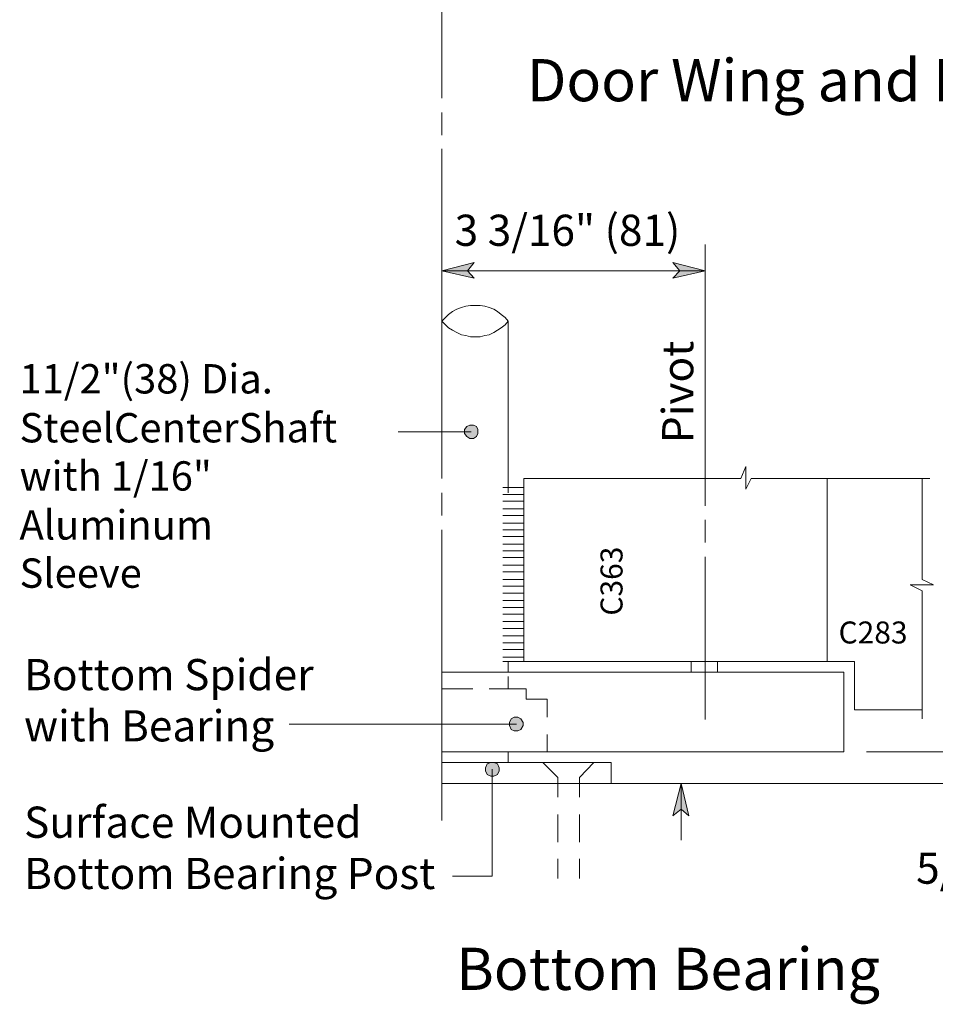
# Model space of a CAD drawing. Units: inches. Extents: x 45 to 591, y 17 to 778.
# Drawn here: x 298 to 444, y 29 to 186 of the extents above; entities that cross this region are included whole.
import ezdxf

# ---------------------------------------------------------------- set-up
doc = ezdxf.new("R2010")
doc.units = ezdxf.units.IN
doc.header["$MEASUREMENT"] = 0
doc.layers.add('Layer 1', color=7, linetype='Continuous')

msp = doc.modelspace()

# ---------------------------------------------------------------- hatches: boundary and pattern name
at = {"layer": 'Layer 1'}
for points in [[(365.76, 145.56), (370.92, 146.88), (369.84, 145.56), (370.92, 144.36)], [(407.76, 145.56), (402.6, 144.36), (403.68, 145.56), (402.6, 146.88)], [(369.36, 119.64), (369.72, 119.16), (370.2, 118.8), (370.8, 118.8), (371.28, 119.16), (371.52, 119.64), (371.52, 120.24), (371.28, 120.72), (370.8, 120.96), (370.2, 120.96), (369.72, 120.72), (369.36, 120.24)], [(376.56, 73.08), (376.8, 72.48), (377.28, 72.24), (377.88, 72.24), (378.36, 72.48), (378.72, 73.08), (378.72, 73.56), (378.36, 74.16), (377.88, 74.4), (377.28, 74.4), (376.8, 74.16), (376.56, 73.56)], [(374.04, 65.04), (374.64, 65.28), (374.88, 65.88), (374.88, 66.36), (374.64, 66.96), (374.04, 67.2), (373.56, 67.2), (372.96, 66.96), (372.72, 66.36), (372.72, 65.88), (372.96, 65.28), (373.56, 65.04)], [(403.92, 63.84), (405.12, 58.68), (403.92, 59.76), (402.6, 58.68)]]:
    msp.add_hatch(color=7, dxfattribs=at).paths.add_polyline_path(points)

# ---------------------------------------------------------------- linework, layer by layer
at = {"layer": 'Layer 1', "color": 7, "lineweight": 5}
for points in [[(365.76, 233.64), (365.76, 173.04)], [(365.76, 170.76), (365.76, 167.16)], [(365.76, 112.44), (365.76, 165)], [(407.76, 149.76), (407.76, 108.12)], [(365.76, 145.56), (370.92, 146.88), (369.84, 145.56), (370.92, 144.36), (365.76, 145.56)], [(407.76, 145.56), (402.6, 144.36), (403.68, 145.56), (402.6, 146.88), (407.76, 145.56)], [(365.76, 145.56), (407.76, 145.56)], [(369.36, 119.64), (369.72, 119.16), (370.2, 118.8), (370.8, 118.8), (371.28, 119.16), (371.52, 119.64), (371.52, 120.24), (371.28, 120.72), (370.8, 120.96), (370.2, 120.96), (369.72, 120.72), (369.36, 120.24), (369.36, 119.64)], [(370.44, 119.88), (358.8, 119.88)], [(365.76, 106.56), (365.76, 110.16)], [(375.48, 111), (378.84, 111)], [(375.48, 109.92), (378.84, 109.92)], [(375.48, 108.84), (378.84, 108.84)], [(375.48, 107.64), (378.84, 107.64)], [(375.48, 106.56), (378.84, 106.56)], [(375.48, 105.36), (378.84, 105.36)], [(407.76, 105.84), (407.76, 102.24)], [(365.76, 57.96), (365.76, 104.28)], [(375.48, 104.28), (378.84, 104.28)], [(375.48, 103.2), (378.84, 103.2)], [(375.48, 102), (378.84, 102)], [(375.48, 100.92), (378.84, 100.92)], [(375.48, 99.84), (378.84, 99.84)], [(407.76, 99.96), (407.76, 74.04)], [(375.48, 98.64), (378.84, 98.64)], [(375.48, 97.56), (378.84, 97.56)], [(375.48, 96.36), (378.84, 96.36)], [(375.48, 95.28), (378.84, 95.28)], [(375.48, 94.2), (378.84, 94.2)], [(375.48, 93), (378.84, 93)], [(375.48, 91.92), (378.84, 91.92)], [(375.48, 90.84), (378.84, 90.84)], [(375.48, 89.64), (378.84, 89.64)], [(375.48, 88.56), (378.84, 88.56)], [(375.48, 87.36), (378.84, 87.36)], [(375.48, 86.28), (378.84, 86.28)], [(375.48, 85.2), (378.84, 85.2)], [(375.48, 84), (378.84, 84)], [(376.56, 73.08), (376.8, 72.48), (377.28, 72.24), (377.88, 72.24), (378.36, 72.48), (378.72, 73.08), (378.72, 73.56), (378.36, 74.16), (377.88, 74.4), (377.28, 74.4), (376.8, 74.16), (376.56, 73.56), (376.56, 73.08)], [(377.64, 73.32), (341.4, 73.32)], [(433.44, 68.88), (452.64, 68.88)], [(374.04, 65.04), (374.64, 65.28), (374.88, 65.88), (374.88, 66.36), (374.64, 66.96), (374.04, 67.2), (373.56, 67.2), (372.96, 66.96), (372.72, 66.36), (372.72, 65.88), (372.96, 65.28), (373.56, 65.04), (374.04, 65.04)], [(373.8, 66.12), (373.8, 49.08)], [(403.92, 63.84), (405.12, 58.68), (403.92, 59.76), (402.6, 58.68), (403.92, 63.84)], [(403.92, 54.84), (403.92, 63.84)], [(373.8, 49.08), (367.44, 49.08)]]:
    msp.add_lwpolyline(points, dxfattribs=at)
at = {"layer": 'Layer 1', "lineweight": 0}
for points in [[(365.76, 145.56), (370.92, 146.88), (369.84, 145.56), (370.92, 144.36), (365.76, 145.56)], [(407.76, 145.56), (402.6, 144.36), (403.68, 145.56), (402.6, 146.88), (407.76, 145.56)], [(369.36, 119.64), (369.72, 119.16), (370.2, 118.8), (370.8, 118.8), (371.28, 119.16), (371.52, 119.64), (371.52, 120.24), (371.28, 120.72), (370.8, 120.96), (370.2, 120.96), (369.72, 120.72), (369.36, 120.24), (369.36, 119.64)], [(376.56, 73.08), (376.8, 72.48), (377.28, 72.24), (377.88, 72.24), (378.36, 72.48), (378.72, 73.08), (378.72, 73.56), (378.36, 74.16), (377.88, 74.4), (377.28, 74.4), (376.8, 74.16), (376.56, 73.56), (376.56, 73.08)], [(374.04, 65.04), (374.64, 65.28), (374.88, 65.88), (374.88, 66.36), (374.64, 66.96), (374.04, 67.2), (373.56, 67.2), (372.96, 66.96), (372.72, 66.36), (372.72, 65.88), (372.96, 65.28), (373.56, 65.04), (374.04, 65.04)], [(403.92, 63.84), (405.12, 58.68), (403.92, 59.76), (402.6, 58.68), (403.92, 63.84)]]:
    msp.add_lwpolyline(points, dxfattribs=at)
at = {"layer": 'Layer 1', "color": 7, "lineweight": 13}
for points in [[(368.88, 139.68), (368.16, 139.44)], [(369.6, 139.92), (368.88, 139.68)], [(370.32, 140.04), (369.6, 139.92)], [(371.04, 140.04), (370.32, 140.04)], [(371.88, 140.04), (371.04, 140.04)], [(372.6, 139.92), (371.88, 140.04)], [(373.32, 139.68), (372.6, 139.92)], [(374.04, 139.44), (373.32, 139.68)], [(366.36, 138.12), (365.76, 137.52)], [(366.84, 138.6), (366.36, 138.12)], [(367.44, 139.08), (366.84, 138.6)], [(368.16, 139.44), (367.44, 139.08)], [(374.64, 139.08), (374.04, 139.44)], [(375.24, 138.6), (374.64, 139.08)], [(375.84, 138.12), (375.24, 138.6)], [(376.32, 137.52), (375.84, 138.12)], [(365.76, 137.52), (366.36, 136.92)], [(366.36, 136.92), (366.84, 136.44)], [(375.24, 136.44), (375.84, 136.92)], [(375.84, 136.92), (376.32, 137.52)], [(376.32, 137.52), (376.32, 110.16)], [(366.84, 136.44), (367.44, 136.08)], [(367.44, 136.08), (368.16, 135.72)], [(368.16, 135.72), (368.88, 135.36)], [(368.88, 135.36), (369.6, 135.24)], [(369.6, 135.24), (370.32, 135)], [(370.32, 135), (371.04, 135)], [(371.04, 135), (371.88, 135)], [(371.88, 135), (372.6, 135.24)], [(372.6, 135.24), (373.32, 135.36)], [(373.32, 135.36), (374.04, 135.72)], [(374.04, 135.72), (374.64, 136.08)], [(374.64, 136.08), (375.24, 136.44)], [(413.4, 112.44), (414.24, 114.36)], [(414.24, 110.76), (414.24, 114.36)], [(378.84, 83.28), (378.84, 112.44)], [(378.84, 112.44), (413.4, 112.44)], [(414.24, 110.76), (415.08, 112.44)], [(415.08, 112.44), (443.52, 112.44)], [(427.2, 83.28), (427.2, 112.44)], [(442.32, 112.44), (442.32, 96.36)], [(378.84, 83.28), (378.84, 110.16)], [(444.12, 95.52), (442.32, 96.36)], [(444.12, 95.52), (442.32, 96.36)], [(444.12, 95.52), (440.4, 95.52)], [(444.12, 95.52), (440.4, 95.52)], [(442.32, 94.56), (440.4, 95.52)], [(442.32, 94.56), (440.4, 95.52)], [(442.32, 94.56), (442.32, 74.16)], [(375.48, 83.28), (378.84, 83.28)], [(376.32, 83.28), (376.32, 81.6)], [(431.52, 83.28), (378.84, 83.28)], [(405.48, 81.6), (405.48, 83.28)], [(409.68, 83.28), (409.68, 81.6)], [(431.52, 75.6), (431.52, 83.28)], [(365.76, 81.6), (429.84, 81.6)], [(429.84, 81.6), (429.84, 68.88)], [(376.32, 80.88), (376.32, 78.96)], [(365.76, 78.96), (370.68, 78.96)], [(373.32, 78.96), (379.2, 78.96)], [(379.2, 78.96), (379.2, 77.28)], [(379.2, 77.28), (382.56, 77.28)], [(382.56, 77.28), (382.56, 74.4)], [(442.32, 75.6), (431.52, 75.6)], [(382.56, 71.64), (382.56, 68.88)], [(365.76, 68.88), (429.84, 68.88)], [(376.32, 67.2), (376.32, 68.88)], [(365.76, 67.2), (392.76, 67.2)], [(384.24, 64.8), (381.84, 67.2)], [(387.72, 64.8), (390, 67.2)], [(392.76, 67.2), (392.76, 63.84)], [(384.24, 61.68), (384.24, 64.8)], [(387.72, 61.68), (387.72, 64.8)], [(452.64, 63.84), (365.76, 63.84)], [(384.24, 54.48), (384.24, 58.92)], [(387.72, 54.48), (387.72, 58.92)], [(384.24, 48.72), (384.24, 51.84)], [(387.72, 48.72), (387.72, 51.84)]]:
    msp.add_lwpolyline(points, dxfattribs=at)

# ---------------------------------------------------------------- texts
at = {"layer": 'Layer 1', "color": 7, "attachment_point": 7}
for s, insert, char_height in [('{\\fArial|b1|i0|c0|p34;\\W0.998093;Door Wing and Drum - Horizontal Section}', (379.32, 172.56), 6.7196), ('\\fHelvetica|b0|i0|c0|p34;\\W0.998143;3 3/16" (81)', (367.8, 149.52), 4.9664), ('\\fHelvetica|b0|i0|c0|p34;\\W0.998097;11/2"(38) Dia.', (298.44, 126), 4.6745), ('\\fHelvetica|b0|i0|c0|p34;\\W0.998097;SteelCenterShaft ', (298.44, 118.2), 4.6745), ('\\fHelvetica|b0|i0|c0|p34;\\W0.998097;with 1/16" ', (298.44, 110.52), 4.6745), ('\\fHelvetica|b0|i0|c0|p34;\\W0.998097;Aluminum', (298.44, 102.72), 4.6745), ('\\fHelvetica|b0|i0|c0|p34;\\W0.998097;Sleeve', (298.44, 95.04), 4.6745), ('\\fHelvetica|b0|i0|c0|p34;\\W0.998091;C283', (429, 86.16), 3.5059), ('\\fHelvetica|b0|i0|c0|p34;\\W0.998143;Bottom Spider ', (299.16, 78.72), 4.9664), ('\\fHelvetica|b0|i0|c0|p34;\\W0.998143;with Bearing', (299.16, 70.56), 4.9664), ('\\fHelvetica|b0|i0|c0|p34;\\W0.998143;Surface Mounted ', (299.16, 55.2), 4.9664), ('\\fHelvetica|b0|i0|c0|p34;\\W0.998143;5/16" (8)', (441.36, 47.88), 4.9664), ('{\\fArial|b0|i0|c0|p34;\\W0.998143;Bottom Bearing Post}', (299.16, 47.04), 4.9664), ('\\fHelvetica|b1|i0|c0|p34;\\W0.998093;Bottom Bearing', (368.04, 30.96), 6.7196)]:
    msp.add_mtext(s, dxfattribs=dict(at, insert=insert, char_height=char_height))
at = {"layer": 'Layer 1', "color": 7, "attachment_point": 7, "rotation": 90}
for s, insert, char_height in [('\\fHelvetica|b0|i0|c0|p34;\\W0.998143;Pivot', (405.84, 118.08), 4.9664), ('\\fHelvetica|b0|i0|c0|p34;\\W0.998091;C363', (394.56, 90.6), 3.5059)]:
    msp.add_mtext(s, dxfattribs=dict(at, insert=insert, char_height=char_height))

doc.saveas('drawing.dxf')
